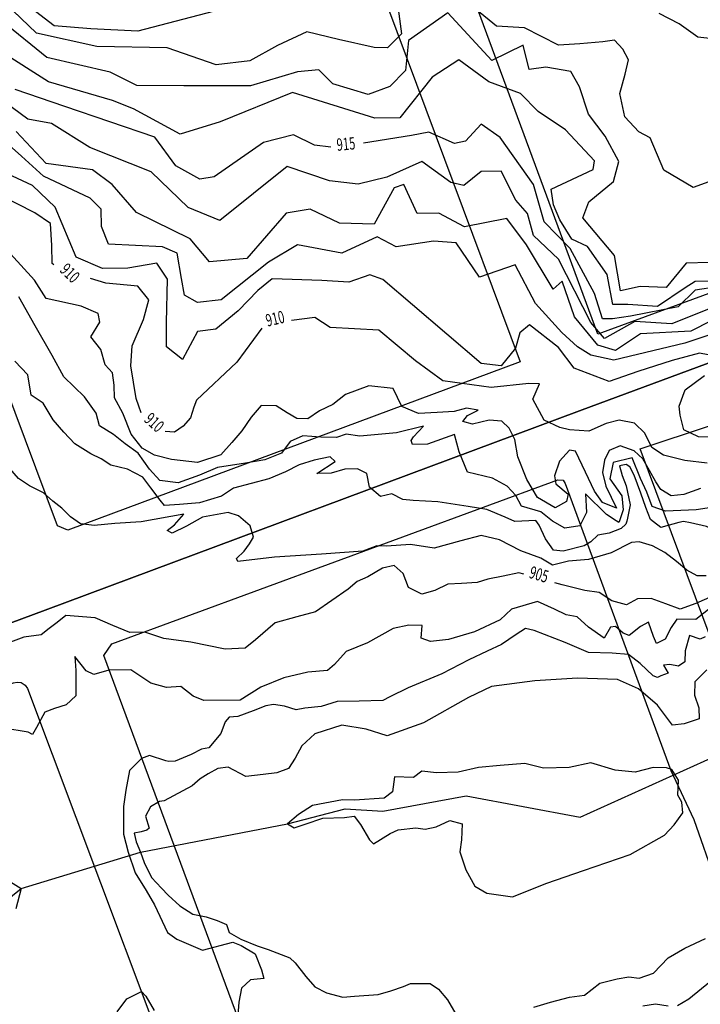
# Model space of a CAD drawing. Extents: x -5121305 to 681759, y 7079420 to 7189909.
# Drawn here: x 677510 to 677675, y 7186721 to 7186960 of the extents above; entities that cross this region are included whole.
import ezdxf

# ---------------------------------------------------------------- set-up
doc = ezdxf.new("R2010")
doc.units = 0
doc.header["$LTSCALE"] = 6
doc.header["$MEASUREMENT"] = 0
doc.linetypes.add('LIN0', pattern=[0])
for name, color, linetype in [('CURVA_INTERM', 254, 'CONTINUOUS'), ('CURVA_MESTRA', 252, 'CONTINUOUS'), ('DIVISA', 7, 'CONTINUOUS'), ('HIDROGRAFIA', 150, 'CONTINUOUS'), ('RUA', 7, 'CONTINUOUS')]:
    doc.layers.add(name, color=color, linetype=linetype)
doc.styles.add('01', font='SIMPLEX.SHX', dxfattribs={"height": 2})

msp = doc.modelspace()

# ---------------------------------------------------------------- linework, layer by layer
at = {"layer": 'CURVA_INTERM', "flags": 128}
for points, elevation in [([(677601.6, 7186964.03), (677602.54, 7186956.74), (677599.16, 7186953.32), (677595.88, 7186953.42), (677587.25, 7186955.33), (677579.57, 7186957.2), (677572.43, 7186953.91), (677565.74, 7186950.13), (677557.5, 7186949.21), (677545.66, 7186953.32), (677528.54, 7186953.61), (677513.87, 7186956.87), (677504.37, 7186965.98)], 918), ([(677677.27, 7186901.15), (677671.66, 7186901), (677666.83, 7186895.1), (677660.49, 7186895.3), (677655.77, 7186894.27), (677654.25, 7186902.85), (677646.61, 7186911.98), (677648.05, 7186915.89), (677654, 7186920.82), (677655.33, 7186925.7), (677652, 7186931.89), (677647.94, 7186937.17), (677645.79, 7186943.8), (677643.66, 7186947.52), (677637.59, 7186948.64), (677633.59, 7186948.06), (677632.12, 7186953.97), (677624.5, 7186950.21), (677613.83, 7186961.8), (677604.24, 7186955.06), (677603.55, 7186947.81), (677599.68, 7186943.94), (677594.46, 7186942), (677585.85, 7186944.6), (677582.44, 7186947.99), (677577.26, 7186947.45), (677565.9, 7186944.05), (677549.7, 7186944.07), (677538.26, 7186944.18), (677531.79, 7186947.43), (677516.41, 7186950.94), (677505.65, 7186959.72)], 917), ([(677558.64, 7186962.59), (677538.53, 7186957.34), (677527.05, 7186957.92), (677518.16, 7186958.66), (677511.52, 7186963.79)], 919), ([(677681.92, 7186922.43), (677673.37, 7186919.41), (677666.24, 7186923.61), (677662.96, 7186931.45), (677660.18, 7186932.94), (677656.78, 7186936.56), (677655.54, 7186942.22), (677656.86, 7186946.87), (677657.66, 7186950.36), (677656.34, 7186952.98), (677654.3, 7186955.15), (677651.47, 7186954.77), (677645.82, 7186954.24), (677640.66, 7186953.93), (677632.39, 7186958.17), (677625.6, 7186958.61), (677620.79, 7186962.5)], 918), ([(677734.3, 7186961.37), (677735.12, 7186957.59), (677738.49, 7186952.56), (677740.95, 7186948.5), (677742.46, 7186944.47), (677742.14, 7186941.9), (677740.19, 7186939.15), (677737.79, 7186937.58), (677730.1, 7186939.22), (677715.77, 7186946.23), (677711.63, 7186948.93), (677707.36, 7186947.42), (677701.42, 7186945.03), (677699.08, 7186945.33), (677695.92, 7186949.18), (677692.46, 7186951.39), (677679.68, 7186955.3), (677674.54, 7186955.92), (677669.95, 7186959.12), (677665.09, 7186961.61)], 919), ([(677677.38, 7186896.66), (677673.85, 7186896.54), (677671.45, 7186894.97), (677664.75, 7186890.48), (677657.49, 7186890.95), (677653.88, 7186891), (677652.46, 7186898.28), (677647.72, 7186905.02), (677643.9, 7186906.83), (677641, 7186911.49), (677639.47, 7186915.16), (677638.87, 7186918.94), (677649.12, 7186923.78), (677649.41, 7186925.88), (677642.37, 7186933.36), (677635.76, 7186937.85), (677631.43, 7186942.21), (677623.79, 7186945.02), (677616.44, 7186950.4), (677609.97, 7186946.15), (677602.16, 7186936.3), (677596.06, 7186936.26), (677576.08, 7186942.49), (677558.5, 7186935.3), (677548.78, 7186932.31), (677537.48, 7186938.52), (677532.38, 7186940.55), (677516.79, 7186945.02), (677504.89, 7186952.57)], 916), ([(677678.91, 7186890.56), (677668.24, 7186886.26), (677659.24, 7186886.82), (677651.88, 7186882.71), (677648.52, 7186886.57), (677640.7, 7186901.94), (677634.62, 7186907.73), (677633.14, 7186913.05), (677630.34, 7186916.33), (677626.79, 7186923.37), (677621.87, 7186923.23), (677617.71, 7186919.89), (677614.55, 7186920.56), (677607.48, 7186925.69), (677598.97, 7186921.91), (677592, 7186920.2), (677585.08, 7186921), (677574.77, 7186924.48), (677558.45, 7186911.4), (677550.74, 7186914.53), (677541.75, 7186923.19), (677526.88, 7186929.13), (677517.51, 7186934.91), (677511.76, 7186935.96), (677502.42, 7186942.89)], 914), ([(677691.37, 7186888.2), (677671.39, 7186881.56), (677654.13, 7186877.47), (677648.56, 7186878.63), (677645.33, 7186880.71), (677641.48, 7186884.12), (677635.1, 7186891.24), (677630.12, 7186900.62), (677621.48, 7186897.56), (677615.82, 7186905.98), (677610.32, 7186906.36), (677601.22, 7186904.96), (677596.64, 7186907.43), (677588.06, 7186903.46), (677577.32, 7186905.48), (677570.21, 7186901.26), (677558.72, 7186892.1), (677552.99, 7186891.43), (677549.86, 7186893.21), (677549.15, 7186897.26), (677548.07, 7186903.41), (677544.51, 7186905), (677531.41, 7186905.61), (677529.65, 7186909.9), (677529.57, 7186914.13), (677526.89, 7186916.75), (677515.63, 7186922.16), (677510.28, 7186926.98), (677504.1, 7186932.45)], 912), ([(677682.51, 7186889.46), (677672.79, 7186884.48), (677660.59, 7186883.87), (677654.53, 7186879.77), (677650.24, 7186881.06), (677644.57, 7186887.98), (677641.53, 7186896.65), (677639.37, 7186894.69), (677632.91, 7186905.48), (677628.16, 7186911.88), (677617.84, 7186909.81), (677611.58, 7186913.18), (677606.37, 7186913.05), (677603.11, 7186920.08), (677600.78, 7186919.3), (677595.87, 7186910.48), (677587.49, 7186910.74), (677580.36, 7186914.14), (677574.55, 7186913.16), (677564.95, 7186902.17), (677555.95, 7186901.3), (677551.2, 7186906.94), (677538.16, 7186913.27), (677532.29, 7186920.1), (677527.49, 7186923.71), (677516.25, 7186925.22), (677508.96, 7186932.95)], 913), ([(677680.84, 7186877.97), (677674.94, 7186879.15), (677668.29, 7186877.37), (677659.98, 7186874.66), (677652.98, 7186872.23), (677644.5, 7186875.46), (677640.71, 7186880.52), (677633.63, 7186886.01), (677631.26, 7186884.11), (677630.25, 7186880.36), (677626.72, 7186876.04), (677621.93, 7186876.62), (677605.23, 7186890.88), (677598.01, 7186897.01), (677594.88, 7186898.17), (677589.74, 7186896.42), (677583.19, 7186896.83), (677571.15, 7186897.2), (677567.68, 7186894.35), (677562.86, 7186889.42), (677557.44, 7186884.94), (677552.99, 7186884.44), (677549.38, 7186877.58), (677545.46, 7186880.65), (677545.43, 7186886.58), (677545.75, 7186897.13), (677543.12, 7186901.01), (677536.11, 7186899.76), (677529.96, 7186899.72), (677523.49, 7186902.46), (677518.44, 7186914.59), (677512.89, 7186919.84), (677493.08, 7186929.11)], 911), ([(677675.19, 7186846.28), (677671.15, 7186844.78), (677668.06, 7186844.51), (677665.56, 7186846.04), (677664.35, 7186847.89), (677662.8, 7186850.6), (677661.13, 7186853.49), (677659.05, 7186855.38), (677655.64, 7186856.64), (677652.98, 7186855.48), (677651.83, 7186853.16), (677651.39, 7186850.19), (677652.21, 7186846.81), (677654.73, 7186841.48), (677651.33, 7186842.85), (677649.41, 7186845.62), (677647.2, 7186850.22), (677644.82, 7186855.37), (677643.38, 7186855.59), (677640.93, 7186852.94), (677639.73, 7186849.36), (677640.04, 7186847.36), (677643.05, 7186844.92), (677642.63, 7186843.12), (677639.86, 7186841.57), (677635.59, 7186844.05), (677633, 7186848.49), (677630.81, 7186853.99), (677630.04, 7186858.17), (677628.67, 7186860.93), (677626.9, 7186862.62), (677623.83, 7186862.89), (677619.81, 7186861.93), (677617.48, 7186862.55), (677618.61, 7186863.96), (677621.18, 7186865.33), (677618.3, 7186865.78), (677615.37, 7186864.96), (677611.19, 7186864.73), (677606.65, 7186864.51), (677602.66, 7186866.16), (677600.51, 7186870.58), (677594.64, 7186871.21), (677588.91, 7186869.13), (677585.86, 7186866.68), (677582.6, 7186865.11), (677579.83, 7186863.19), (677577.11, 7186863.27), (677574.79, 7186864.62), (677572.12, 7186866.33), (677568.5, 7186866.44), (677566.06, 7186863.61), (677563.78, 7186860.24), (677561.33, 7186857.42), (677558.7, 7186854.42), (677553.02, 7186852.61), (677546.7, 7186853.34), (677542.56, 7186854.37), (677539.53, 7186856.09), (677536.91, 7186859.43), (677534.9, 7186864.57), (677532.81, 7186868.3), (677532.72, 7186871.39), (677532.35, 7186874.4), (677530.56, 7186876.3), (677529.52, 7186880.02), (677527.07, 7186883.1), (677529.27, 7186886.71), (677528.86, 7186888.8), (677524.76, 7186890.54), (677516.28, 7186892.42), (677513.42, 7186896.88), (677507.61, 7186903.29)], 909), ([(677638.44, 7186838.94), (677636.38, 7186840.59), (677631.71, 7186842), (677630.34, 7186844.58), (677628.24, 7186846.82), (677624.67, 7186848.74), (677618.59, 7186850.23), (677616.57, 7186855.18), (677615.43, 7186859.39), (677608.83, 7186857.05), (677605.2, 7186856.98), (677604.87, 7186857.9), (677605.44, 7186858.78), (677607.88, 7186861.43), (677601.3, 7186859.82), (677592.39, 7186859), (677589.14, 7186859.46), (677586.75, 7186858.64), (677582.95, 7186858.75), (677578.61, 7186859.07), (677575.49, 7186857.71), (677573.4, 7186854.87), (677569.37, 7186853.19), (677564.62, 7186852.43), (677557.89, 7186851.37), (677553.48, 7186849.51), (677548.34, 7186847.68), (677543.82, 7186848.18), (677541.37, 7186850.96), (677538.58, 7186854.86), (677535.39, 7186857.13), (677532.56, 7186859.39), (677529.18, 7186861.48), (677528.37, 7186864.59), (677525.54, 7186868.53), (677520.54, 7186873.38), (677517.7, 7186878.54), (677513.54, 7186885.81), (677509.6, 7186892.86)], 908), ([(677627.71, 7186839.27), (677623.26, 7186841.19), (677618.74, 7186841.87), (677611.35, 7186843.01), (677605.37, 7186843.37), (677602.84, 7186843.63), (677600.17, 7186844.98), (677597.43, 7186844.33), (677594.78, 7186846.6), (677594.15, 7186849.88), (677591.83, 7186851.03), (677588.75, 7186850.94), (677585.45, 7186849.96), (677582, 7186849.88), (677586.44, 7186852.82), (677585.21, 7186853.95), (677581.37, 7186853.16), (677577.72, 7186852.01), (677574.4, 7186850.3), (677570.36, 7186848.6), (677561.76, 7186846.34), (677558.8, 7186844.44), (677553.49, 7186842.79), (677548.59, 7186842.39), (677544.96, 7186842.14), (677543.91, 7186843.44), (677541.64, 7186846.41), (677539.73, 7186849), (677535.97, 7186850.93), (677531.93, 7186851.97), (677529.63, 7186853.48), (677527.12, 7186854.65), (677523.21, 7186857.13), (677520.57, 7186859.92), (677517.95, 7186862.91), (677515.53, 7186866.96), (677512.59, 7186868.92), (677511.78, 7186873.88), (677508.65, 7186877.2)], 907), ([(677679.92, 7186858.64), (677674.66, 7186858.8), (677671.12, 7186860.49), (677670.26, 7186864.09), (677670.01, 7186866.26), (677671.41, 7186870.23), (677676.16, 7186873.68)], 911), ([(677518.56, 7186842.62), (677517.89, 7186843.16), (677515.59, 7186845.22), (677512.2, 7186846.95), (677509.53, 7186848.67), (677507.43, 7186851.09), (677505.49, 7186852.96), (677502.78, 7186853.23), (677498.55, 7186851.54), (677494.59, 7186852.21), (677493.1, 7186856.78), (677490.87, 7186861.01), (677489.5, 7186863.78), (677488.3, 7186865.81), (677486.46, 7186869.72), (677488.22, 7186861.49), (677489.42, 7186854.8), (677489.96, 7186851.81), (677491.08, 7186847.54), (677490.98, 7186844.26), (677490.74, 7186843.47)], 906), ([(677685.02, 7186837.52), (677682.96, 7186839.88), (677679.95, 7186841.97), (677674.12, 7186841.06), (677666.67, 7186840.75), (677663.45, 7186841.93), (677662.1, 7186845.41), (677660.57, 7186848.72), (677658.54, 7186853.68), (677653.98, 7186852.55), (677653.14, 7186848.59), (677656.09, 7186844.52), (677656.35, 7186841.07), (677655.48, 7186838.42)], 908), ([(677663.75, 7186838.17), (677663.05, 7186838.7), (677661.87, 7186841.64), (677660.71, 7186845.12), (677659.03, 7186849.52), (677658.01, 7186851.54), (677657.12, 7186852.11), (677655.48, 7186851.8), (677656.12, 7186849.43), (677657.11, 7186846.88), (677658.1, 7186842.26), (677657.44, 7186839.05), (677657.24, 7186838.37)], 907), ([(677654.66, 7186838.45), (677652.32, 7186839.92), (677647.22, 7186844.97), (677647.44, 7186840.43), (677646.61, 7186838.69)], 908), ([(677676.51, 7186825.02), (677674.33, 7186825.09), (677671.83, 7186826.44), (677669.36, 7186828.5), (677666.53, 7186830.76), (677663.48, 7186832.3), (677660.25, 7186833.31), (677658.44, 7186833.19), (677653.47, 7186830.62), (677647.97, 7186828.98), (677643.07, 7186828.59), (677639.23, 7186827.62), (677636.38, 7186829.33), (677631.54, 7186831.11), (677626.36, 7186833.8), (677621.86, 7186834.85), (677616.92, 7186833.55), (677610.52, 7186831.76), (677604.75, 7186832.65), (677598.93, 7186832.29), (677596.57, 7186832.36), (677593.13, 7186831.07), (677583.13, 7186830.29), (677571.68, 7186829.55), (677562.77, 7186828.56), (677562.43, 7186829.3), (677564.3, 7186831.05), (677565.62, 7186832.82), (677566.58, 7186834.42), (677565.75, 7186837.16), (677562.93, 7186839.61), (677560.41, 7186840.4), (677554.22, 7186839.33), (677550.34, 7186837.09), (677546.84, 7186835.39), (677545.66, 7186836.06), (677547.37, 7186837.47), (677549.7, 7186840.01), (677539.31, 7186838.16), (677532.95, 7186837.8), (677527.86, 7186837.24), (677524.61, 7186837.7), (677522.12, 7186839.41), (677520.01, 7186841.46), (677518.56, 7186842.62)], 906), ([(677657.24, 7186838.37), (677657.03, 7186837.62), (677655.91, 7186836.57), (677652.97, 7186835.39), (677650.25, 7186834.93), (677648.56, 7186833.35), (677646.89, 7186832.31), (677641.8, 7186831.02), (677639.46, 7186831.27), (677637.54, 7186834.05), (677636.01, 7186837.36), (677635.15, 7186838.48), (677630.06, 7186838.26), (677627.71, 7186839.27)], 907), ([(677646.61, 7186838.69), (677645.89, 7186837.22), (677642.24, 7186836.61), (677639.22, 7186838.33), (677638.44, 7186838.94)], 908), ([(677655.48, 7186838.42), (677655.34, 7186838.02), (677654.66, 7186838.45)], 908), ([(677669.91, 7186837.98), (677665.53, 7186836.81), (677663.75, 7186838.17)], 907), ([(677672.73, 7186837.89), (677671.02, 7186838.28), (677669.91, 7186837.98)], 907), ([(677698.94, 7186837.09), (677694.86, 7186835.38), (677691.54, 7186833.49), (677687.49, 7186831.62), (677683.63, 7186829.74), (677680.3, 7186833.47), (677678.21, 7186836.25), (677676.6, 7186837.02), (677672.73, 7186837.89)], 907), ([(677677.92, 7186817.55), (677674.01, 7186814.42), (677669.43, 7186814.56), (677668.03, 7186812.51), (677666.61, 7186809.69), (677664.48, 7186808.61), (677663.77, 7186810.35), (677662.54, 7186813.81), (677660.59, 7186812.73), (677657.85, 7186810.53), (677656.35, 7186811.15), (677654.49, 7186812.73), (677653.33, 7186812.58), (677651.73, 7186809.95), (677647.99, 7186812.55), (677645.21, 7186815.12), (677642.55, 7186815.58), (677639.73, 7186816.99), (677635.59, 7186818.84), (677629.24, 7186816.94), (677626.48, 7186814.35), (677620.28, 7186811.49), (677613.93, 7186809.59), (677609.58, 7186809.1), (677607.31, 7186809.93), (677607.59, 7186812.98), (677604.36, 7186813.08), (677600.51, 7186812.24), (677594.3, 7186808.81), (677589.08, 7186806.68), (677586.3, 7186803.52), (677584.55, 7186802.06), (677579.76, 7186801.62), (677574, 7186800.28), (677568.39, 7186797.97), (677563.33, 7186794.88), (677554.55, 7186794.77), (677551.91, 7186795.8), (677548.93, 7186798.19), (677545.48, 7186797.91), (677541.7, 7186798.98), (677536.84, 7186802.18), (677531.5, 7186802.15), (677527.83, 7186801.12), (677525.96, 7186801.94), (677523.19, 7186805.46), (677523.48, 7186802.02), (677523.48, 7186795.91), (677521.12, 7186793.7), (677518.24, 7186792.83), (677515.92, 7186791.95), (677513.89, 7186788.2), (677512.89, 7186786.51), (677511.88, 7186787.1), (677505.99, 7186788.04)], 904), ([(677676.28, 7186810.21), (677675.11, 7186809.68), (677672.47, 7186810.52), (677671.46, 7186806.84), (677671.37, 7186804.17), (677669.81, 7186803.08), (677667.72, 7186803.52), (677666.2, 7186803.38), (677667.28, 7186801.44), (677665.55, 7186800.73), (677664.76, 7186800.37), (677663.64, 7186800.78), (677660.49, 7186803.74), (677657.68, 7186805.93), (677653.69, 7186806.24), (677647.97, 7186806.42), (677642.31, 7186808.88), (677634.77, 7186811.77), (677632.68, 7186812.22), (677630.36, 7186810.77), (677626.84, 7186808.4), (677623.36, 7186806.79), (677618.9, 7186804.64), (677612.31, 7186801.22), (677604.19, 7186797.84), (677599.74, 7186795.69), (677597.99, 7186794.79), (677592.26, 7186794.59), (677586.91, 7186794.56), (677583.06, 7186793.34), (677579.04, 7186792.89), (677576.98, 7186792.51), (677574.15, 7186793.37), (677571.49, 7186793.83), (677569.57, 7186793.51), (677566.48, 7186792.27), (677562.82, 7186790.86), (677560.71, 7186790.73), (677559.72, 7186789.61), (677558.68, 7186786.78), (677555.71, 7186783.25), (677553.98, 7186782.92), (677551.46, 7186781.67), (677547.6, 7186780.07), (677546.06, 7186779.93), (677545.31, 7186780.14), (677541.34, 7186781.41), (677539.4, 7186780.7), (677536.45, 7186777.74), (677535.55, 7186773), (677535.04, 7186769.02), (677535.05, 7186762.28), (677536.15, 7186757.91), (677537.86, 7186752.89), (677540.52, 7186748.64), (677542.52, 7186745.15), (677545.74, 7186738.38), (677547.98, 7186736.78), (677554.2, 7186734.1), (677561.54, 7186736.04), (677563.61, 7186735.22), (677566.98, 7186733.2), (677568.58, 7186729.34), (677569.09, 7186727.24), (677565.84, 7186726.95), (677563.68, 7186724.92), (677563, 7186721.51), (677562.68, 7186717.33)], 903), ([(677676.74, 7186802.26), (677673.79, 7186799.3), (677673.69, 7186796.06), (677674.73, 7186792.98), (677674.84, 7186790.31), (677671.18, 7186789.09), (677668.39, 7186788.78), (677664.72, 7186793.67), (677660.07, 7186797.62), (677654.98, 7186799.87), (677645.27, 7186800.17), (677634.93, 7186799.53), (677624.4, 7186798.15), (677618.78, 7186795.46), (677607.91, 7186789.31), (677599.03, 7186786.15), (677593.93, 7186787.82), (677588.04, 7186788.76), (677581.49, 7186786.68), (677578.34, 7186783.73), (677576.73, 7186780.73), (677575.13, 7186778.29), (677572.23, 7186777.24), (677568.97, 7186776.77), (677564.76, 7186776.32), (677560.44, 7186778.55), (677557.95, 7186778.25), (677555.62, 7186776.99), (677553.67, 7186775.71), (677551.72, 7186774.06), (677544.89, 7186770.36), (677543.73, 7186770.2), (677541.59, 7186768.93), (677540.38, 7186766.68), (677541.25, 7186763.8), (677540.66, 7186763.24), (677539.32, 7186762.9), (677537.59, 7186762.57), (677538.09, 7186760.46), (677539.17, 7186757.95), (677540.04, 7186755.44), (677541.84, 7186751.76), (677544.24, 7186749.22), (677545.9, 7186747.45), (677548.69, 7186744.88), (677551.87, 7186742.88), (677555.09, 7186742.21), (677557.74, 7186741.36), (677560, 7186740.34), (677560.7, 7186738.41), (677563.52, 7186736.8), (677567.47, 7186735.15), (677570.12, 7186734.31), (677575.4, 7186732.25), (677576.7, 7186731.05), (677579.27, 7186727.73), (677581.48, 7186725.2), (677584.3, 7186723.77), (677588.28, 7186722.7), (677591.15, 7186722.99), (677596.89, 7186723.38), (677599.96, 7186724.25), (677603.05, 7186725.3), (677604.7, 7186725.99), (677609.47, 7186726.04), (677611.53, 7186724.64), (677613.74, 7186722.1), (677615.74, 7186718.6)], 902), ([(677507.55, 7186750.69), (677510.17, 7186749.08), (677508.87, 7186744.17)], 903), ([(677634.68, 7186720.31), (677638.73, 7186721.52), (677643.34, 7186722.71), (677646.98, 7186723.17), (677650.69, 7186726.11), (677654.93, 7186727.13), (677657.8, 7186727.61), (677660.28, 7186727.34), (677663.76, 7186728.57), (677667.3, 7186732.27), (677671.37, 7186734.63), (677676.41, 7186736.95)], 902), ([(677669.59, 7186720.72), (677672.31, 7186722.34), (677679.75, 7186728.41)], 903), ([(677533.48, 7186719.16), (677535.86, 7186722.33), (677539.36, 7186724.12), (677540.47, 7186722.95), (677542.46, 7186719.46)], 904), ([(677661.18, 7186720.59), (677664.26, 7186721.07), (677667.29, 7186720.6)], 903)]:
    msp.add_lwpolyline(points, dxfattribs=dict(at, elevation=elevation))
at = {"layer": 'CURVA_INTERM', "elevation": 901, "flags": 128}
msp.add_lwpolyline([(677600.39, 7186772.59), (677598.37, 7186771.01), (677591.14, 7186770.57), (677588.19, 7186770.66), (677580.91, 7186769.24), (677577.56, 7186767.06), (677574.86, 7186764.84), (677576.48, 7186763.81), (677579.13, 7186764.71), (677583.45, 7186766.21), (677588.71, 7186766.38), (677591.02, 7186766.64), (677592.6, 7186764.62), (677594.78, 7186760.94), (677595.74, 7186759.93), (677599.76, 7186762.43), (677601.76, 7186763.36), (677606.04, 7186763.88), (677608.33, 7186763.48), (677610.98, 7186764.06), (677614.31, 7186765.6), (677617.24, 7186764.85), (677617.12, 7186760.92), (677616.7, 7186757.98), (677618.21, 7186753.66), (677620.39, 7186749.67), (677623.29, 7186747.94), (677629.51, 7186747.08), (677637.82, 7186750.44), (677646.78, 7186753.45), (677658.07, 7186757.36), (677666.42, 7186762.03), (677668.8, 7186764.59), (677670.86, 7186767.48), (677670.61, 7186770.11), (677669.68, 7186771.78), (677669.79, 7186775.38), (677668.23, 7186778.05), (677666.92, 7186778.42), (677663.65, 7186778.52), (677659.34, 7186777.35), (677654.43, 7186777.83), (677648.57, 7186779.65), (677643.28, 7186778.5), (677637.04, 7186778.36), (677632.47, 7186779.48), (677626.54, 7186779.01), (677621.27, 7186778.51), (677616.31, 7186777.35), (677611.05, 7186777.18), (677607.45, 7186777.62), (677605.43, 7186776.05), (677600.83, 7186776.19), (677600.39, 7186772.59)], close=True, dxfattribs=at)
at = {"layer": 'CURVA_MESTRA', "flags": 128}
for points, elevation in [([(677585.39, 7186929.16), (677581.41, 7186929.66), (677576.33, 7186932.16), (677569, 7186930.28), (677557.02, 7186921.98), (677553.54, 7186921.4), (677547.77, 7186924.62), (677542.6, 7186931.58), (677520.76, 7186939.05), (677508.69, 7186943.17)], 915), ([(677679.29, 7186895.23), (677673.87, 7186894.46), (677669.75, 7186890.36), (677658.19, 7186888.14), (677653.81, 7186887.44), (677651.35, 7186887.51), (677649.45, 7186893.61), (677643.53, 7186904.56), (677637.16, 7186911.08), (677634.62, 7186920.07), (677626.52, 7186931.56), (677621.93, 7186934.76), (677618.05, 7186930.65), (677615.45, 7186930.03), (677609.2, 7186932.79), (677604.96, 7186931.99), (677593.28, 7186930.14)], 915), ([(677518.07, 7186900.6), (677517.69, 7186900.9), (677517.6, 7186905.29), (677517.3, 7186910.6), (677513.46, 7186913.26), (677491.64, 7186924.3)], 910), ([(677539.32, 7186864.64), (677538.73, 7186866.24), (677538.12, 7186868.14), (677536.78, 7186876.1), (677537.16, 7186880.94), (677539.9, 7186887.31), (677541.2, 7186892.12), (677538.53, 7186895.42), (677530.7, 7186896.12), (677526.97, 7186897.24)], 910), ([(677676.82, 7186852.4), (677671.4, 7186853.1), (677666.18, 7186854.35), (677663.34, 7186856.25), (677661.63, 7186859.74), (677659.16, 7186862.17), (677655.38, 7186862.84), (677652.28, 7186862.02), (677648.05, 7186860.16), (677643.35, 7186860.48), (677641, 7186861.1), (677637.21, 7186862.88), (677634.43, 7186867.98), (677636.03, 7186871.73), (677633.5, 7186871.81), (677624.36, 7186870.82), (677612.57, 7186872.45), (677605.94, 7186877.31), (677597.08, 7186884.76), (677585.25, 7186885.34), (677581.51, 7186887.78), (677575.85, 7186887.06)], 910), ([(677568.63, 7186885.18), (677562.56, 7186876.95), (677552.77, 7186867.69), (677552.09, 7186866.01), (677551.32, 7186863.43), (677549.52, 7186861.41), (677547.39, 7186859.91), (677545.15, 7186860.15)], 910), ([(677708.23, 7186836.81), (677706.12, 7186834.93), (677700.44, 7186830.77), (677692.83, 7186825.8), (677686.32, 7186823.22), (677680.93, 7186821.46), (677678.12, 7186820.15), (677674.07, 7186818.36), (677670.2, 7186816.92), (677666.77, 7186818.25), (677663.16, 7186819.57), (677659.87, 7186819.5), (677657.21, 7186818.02), (677653.6, 7186818.99), (677650.54, 7186821), (677647.07, 7186821.45), (677641.56, 7186822.83), (677639.8, 7186823.32)], 905), ([(677632.23, 7186825.43), (677631.07, 7186825.75), (677627.22, 7186825), (677623.55, 7186824.25), (677620.92, 7186823.46), (677617.09, 7186823.23), (677613.79, 7186822.99), (677610.62, 7186821.53), (677607.47, 7186820.58), (677604.22, 7186822.24), (677602.93, 7186825.58), (677600.74, 7186827.55), (677597.94, 7186826.94), (677594.4, 7186824.8), (677591.76, 7186823.67), (677589.63, 7186821.82), (677581.66, 7186816.31), (677577.11, 7186815.07), (677571.86, 7186813.67), (677567.05, 7186809.48), (677564.56, 7186807.47), (677559.69, 7186807.27), (677551.4, 7186808.92), (677544.84, 7186809.81), (677540.19, 7186811.34), (677536.55, 7186811.28), (677532.43, 7186812.97), (677528.14, 7186814.83), (677521.05, 7186815.4), (677518.92, 7186813.73), (677516.96, 7186812.23), (677515, 7186810.72), (677510.81, 7186810.16), (677506.96, 7186808.72)], 905)]:
    msp.add_lwpolyline(points, dxfattribs=dict(at, elevation=elevation))
at = {"layer": 'DIVISA'}
msp.add_lwpolyline([(676913.49, 7186626.56), (677018.28, 7186633.23), (677105.27, 7186663.73), (677121.64, 7186669.55), (677153.27, 7186684.16), (677251.46, 7186719.25), (677384.01, 7186767.7), (677515.98, 7186816.75), (677645.8, 7186865.16), (677795.69, 7186920.69), (677946.01, 7186975.49), (678095.75, 7187030.92), (678245.9, 7187086.93), (678378.68, 7187136.53), (678396.03, 7187142.71), (678546.37, 7187198.5)], dxfattribs=at)
at = {"layer": 'HIDROGRAFIA'}
for points in [[(678546.37, 7187198.5), (678396.03, 7187142.71), (678378.68, 7187136.53), (678245.9, 7187086.93), (678095.75, 7187030.92), (677946.01, 7186975.49), (677795.69, 7186920.69), (677645.8, 7186865.16), (677515.98, 7186816.75), (677384.01, 7186767.7), (677251.46, 7186719.25), (677153.27, 7186684.16), (677121.64, 7186669.55), (677105.27, 7186663.73), (677018.28, 7186633.23), (676913.49, 7186626.56)], [(676913.49, 7186626.56), (677018.28, 7186633.23), (677105.27, 7186663.73), (677121.64, 7186669.55), (677153.27, 7186684.16), (677251.46, 7186719.25), (677384.01, 7186767.7), (677515.98, 7186816.75), (677645.8, 7186865.16), (677795.69, 7186920.69), (677946.01, 7186975.49), (678095.75, 7187030.92), (678245.9, 7187086.93), (678378.68, 7187136.53), (678396.03, 7187142.71), (678546.37, 7187198.5)]]:
    msp.add_lwpolyline(points, dxfattribs=at)
at = {"layer": 'HIDROGRAFIA', "color": 5, "linetype": 'LIN0'}
msp.add_lwpolyline([(677475.9, 7186721.48), (677510.17, 7186749.08), (677539.17, 7186757.95), (677574.86, 7186764.84), (677588.84, 7186768.45), (677598.05, 7186767.86), (677618.29, 7186771.59), (677645.92, 7186766.45), (677683.59, 7186783.43)], dxfattribs=at)
at = {"layer": 'RUA'}
for points in [[(677650.22, 7186883.76), (677595.48, 7187031.94), (677726.76, 7187080.36), (677780.67, 7186931.49)], [(677576.27, 7187024.8), (677631.39, 7186877.05), (677521.49, 7186836.15), (677519.01, 7186837.23), (677464.71, 7186982.27), (677465.56, 7186984.04)], [(677660.51, 7186855.91), (677677.83, 7186861.64), (677791.51, 7186904.39), (677838.28, 7186779.54), (677837.33, 7186775.07), (677710.84, 7186726.64), (677708.47, 7186727.42)], [(677577.72, 7186677.53), (677530.27, 7186805.71), (677532.15, 7186808.54), (677640.54, 7186848.36), (677641.84, 7186848.32), (677642.31, 7186847.51), (677667.95, 7186777.76), (677673.57, 7186765.87), (677689.31, 7186720.66), (677689.38, 7186719.75), (677688.66, 7186719.08)], [(677558.9, 7186672.06), (677557.61, 7186669.2), (677448.51, 7186628.68), (677447.13, 7186629.22), (677398.9, 7186756.77), (677400.38, 7186759.33), (677508.34, 7186799.08), (677509.2, 7186799.25), (677510.15, 7186799.12), (677511.15, 7186798.51), (677511.71, 7186797.68)]]:
    msp.add_lwpolyline(points, close=True, dxfattribs=at)

# ---------------------------------------------------------------- texts
at = {"layer": 'CURVA_MESTRA', "style": '01', "width": 0.667}
for s, rotation, p in [('915', 5.2451, (677586.92, 7186928.26)), ('910', 316.2451, (677519.34, 7186899.09)), ('910', 13.2451, (677569.97, 7186885.56)), ('910', 318.2451, (677539.8, 7186862.71)), ('905', 343.2451, (677633.33, 7186824.62))]:
    msp.add_text(s, height=3, rotation=rotation, dxfattribs=at).set_placement(p)

doc.saveas('drawing.dxf')
